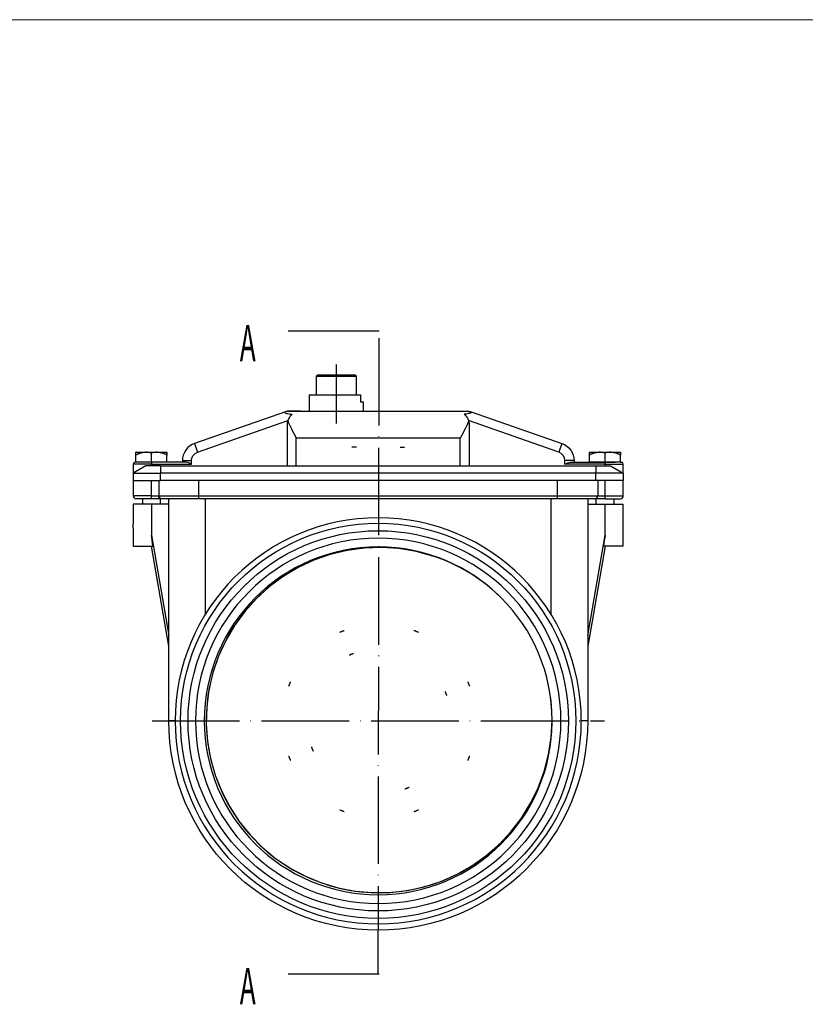
# Model space of a CAD drawing. Units: inches. Extents: x 10 to 851, y -3 to 591.
# Drawn here: x 326 to 542, y 321 to 591 of the extents above; entities that cross this region are included whole.
import ezdxf

# ---------------------------------------------------------------- set-up
doc = ezdxf.new("R2010")
doc.units = ezdxf.units.IN
doc.linetypes.add('ACAD_ISO04W100', pattern=[30, 24, -3, 0, -3])
doc.layers.add('1', color=7, linetype='Continuous', true_color=0xffffff)
doc.layers.add('tenká plná čára', color=7, linetype='Continuous', lineweight=13)
doc.styles.add('DEFAULT', font='simplex.shx')

# ---------------------------------------------------------------- blocks, each defined once
blk = doc.blocks.new('ASSORTED_DRAFT1')
at = {"color": 43}
blk.add_solid([(425, 505.77), (415, 501.63), (415, 509.91), (425, 505.77)], dxfattribs=at)
blk = doc.blocks.new('ASSORTED_DRAFT2')
at = {"color": 43}
blk.add_solid([(425, 329.23), (415, 325.09), (415, 333.37), (425, 329.23)], dxfattribs=at)

msp = doc.modelspace()

# ---------------------------------------------------------------- linework, layer by layer
at = {"layer": '1', "color": 43}
for p, q in [((400, 505.77), (425, 505.77)), ((400, 329.23), (425, 329.23))]:
    msp.add_line(p, q, dxfattribs=at)
at = {"layer": '1', "color": 2, "linetype": 'ACAD_ISO04W100'}
for p, q in [((424.75, 329.33), (425, 505.77)), ((413.25, 480.38), (413.25, 496.58)), ((362.65, 398.73), (486.85, 398.73))]:
    msp.add_line(p, q, dxfattribs=at)
at = {"layer": '1', "color": 18}
for p, q in [((418.75, 493.23), (407.75, 493.23)), ((407.75, 493.23), (407.75, 488.23)), ((408.25, 493.73), (418.25, 493.73)), ((418.75, 488.23), (418.75, 493.23))]:
    msp.add_line(p, q, dxfattribs=at)
at = {"layer": '1', "color": 252}
for p, q in [((405.75, 488.23), (405.75, 483.73)), ((405.75, 488.23), (419.89, 488.23)), ((419.89, 488.23), (419.89, 486.23)), ((420.75, 486.23), (419.89, 486.23)), ((420.75, 483.73), (420.75, 486.23)), ((399.27, 483.56), (374.36, 474.9)), ((399.47, 483.63), (399.27, 483.56)), ((400.05, 483.73), (449.46, 483.73)), ((403.5, 483.73), (400.05, 483.73)), ((400.61, 482.97), (400.99, 482.76)), ((446, 483.73), (449.46, 483.73)), ((448.89, 482.97), (448.52, 482.76)), ((450.03, 483.63), (450.23, 483.56)), ((450.23, 483.56), (475.15, 474.9)), ((375.18, 472.53), (399.94, 481.15)), ((399.75, 479.98), (399.75, 468.73)), ((474.32, 472.53), (449.57, 481.15)), ((449.75, 479.98), (449.75, 468.73)), ((402.25, 468.73), (402.25, 476.32)), ((447.25, 476.32), (402.25, 476.32)), ((447.25, 468.73), (447.25, 476.32)), ((374.36, 474.9), (375.18, 472.53)), ((418.75, 473.86), (417.5, 473.86)), ((430.75, 473.86), (432, 473.86)), ((475.15, 474.9), (474.32, 472.53)), ((362.5, 469.23), (357.5, 469.23)), ((357.5, 469.23), (357.5, 466.73)), ((360.97, 468.73), (357.5, 466.73)), ((358.25, 469.73), (358, 469.73)), ((362.5, 469.73), (359.71, 469.73)), ((365, 468.73), (360.97, 468.73)), ((362.5, 469.73), (362.5, 469.23)), ((372, 469.73), (362.5, 469.73)), ((362.5, 469.23), (373.5, 469.23)), ((362.5, 468.73), (362.5, 469.23)), ((365, 468.73), (365, 466.73)), ((365, 468.73), (484.5, 468.73)), ((371, 470.17), (371, 469.73)), ((371, 470.17), (373.5, 470.17)), ((373.5, 469.23), (373.5, 470.17)), ((476, 469.23), (476, 470.17)), ((478.5, 470.17), (476, 470.17)), ((487, 469.23), (476, 469.23)), ((477.5, 469.73), (487, 469.73)), ((478.5, 470.17), (478.5, 469.73)), ((484.5, 468.73), (488.54, 468.73)), ((484.5, 468.73), (484.5, 466.73)), ((487, 469.73), (489.8, 469.73)), ((487, 469.73), (487, 469.23)), ((487, 468.73), (487, 469.23)), ((487, 469.23), (492, 469.23)), ((488.54, 468.73), (492, 466.73)), ((491.25, 469.73), (491.5, 469.73)), ((492, 466.73), (492, 469.23)), ((357.5, 466.73), (357.5, 464.73)), ((357.5, 466.73), (365, 466.73)), ((484.5, 466.73), (365, 466.73)), ((365, 464.73), (365, 466.73)), ((484.5, 464.73), (484.5, 466.73)), ((492, 466.73), (484.5, 466.73)), ((492, 466.73), (492, 464.73)), ((357.5, 464.73), (365, 464.73)), ((357.5, 464.73), (357.5, 460.48)), ((362.5, 460.48), (362.5, 464.73)), ((364.5, 464.73), (364.5, 460.48)), ((484.5, 464.73), (365, 464.73)), ((375.5, 460.48), (375.5, 464.73)), ((474, 460.48), (474, 464.73)), ((492, 464.73), (484.5, 464.73)), ((485, 464.73), (485, 460.48)), ((487, 460.48), (487, 464.73)), ((492, 460.48), (492, 464.73)), ((362.5, 460.48), (357.5, 460.48)), ((362.5, 459.73), (358.25, 459.73)), ((360, 459.73), (358.25, 459.73)), ((360, 459.73), (358.25, 459.73)), ((362.5, 459.73), (362.5, 460.48)), ((362.5, 460.48), (364.5, 460.48)), ((365.25, 459.73), (362.5, 459.73)), ((364.5, 460.48), (375.5, 460.48)), ((365.25, 459.73), (365, 459.73)), ((365.25, 459.73), (365, 459.73)), ((375.5, 459.73), (365.25, 459.73)), ((367.25, 398.73), (367.25, 459.73)), ((375.5, 459.73), (375.5, 460.48)), ((375.5, 460.48), (474, 460.48)), ((474, 459.73), (375.5, 459.73)), ((377.25, 459.73), (377.25, 427.91)), ((472.25, 427.91), (472.25, 459.73)), ((474, 459.73), (474, 460.48)), ((474, 460.48), (485, 460.48)), ((484.25, 459.73), (474, 459.73)), ((482.25, 459.73), (482.25, 398.73)), ((487, 459.73), (484.25, 459.73)), ((484.5, 459.73), (484.25, 459.73)), ((484.5, 459.73), (484.25, 459.73)), ((485, 460.48), (487, 460.48)), ((487, 459.73), (487, 460.48)), ((487, 460.48), (492, 460.48)), ((487, 459.73), (491.25, 459.73)), ((489.5, 459.73), (491.25, 459.73)), ((489.5, 459.73), (491.25, 459.73)), ((357.5, 458.23), (357.5, 452.73)), ((362.5, 458.23), (357.5, 458.23)), ((367.25, 458.23), (362.5, 458.23)), ((362.5, 458.23), (362.5, 449.67)), ((482.25, 458.23), (487, 458.23)), ((487, 449.67), (487, 458.23)), ((487, 458.23), (492, 458.23)), ((492, 452.73), (492, 458.23)), ((357.5, 451.73), (357.5, 452.73)), ((357.5, 451.73), (357.5, 446.73)), ((492, 451.73), (492, 452.73)), ((492, 446.73), (492, 451.73)), ((362.5, 449.67), (367.25, 422.17)), ((482.25, 422.17), (487, 449.67)), ((357.5, 446.73), (362.89, 446.73)), ((367.25, 419.23), (362.5, 446.73)), ((487, 446.73), (482.25, 419.23)), ((492, 446.73), (486.62, 446.73)), ((369, 398.73), (367.25, 398.73)), ((482.25, 398.73), (480.5, 398.73))]:
    msp.add_line(p, q, dxfattribs=at)
at = {"layer": '1', "color": 9}
for p, q in [((358.25, 471.71), (358.25, 472.46)), ((358.25, 469.73), (358.25, 471.71)), ((358.28, 472.48), (362.5, 472.48)), ((362.5, 472.48), (366.72, 472.48)), ((362.5, 469.73), (362.5, 472.29)), ((366.75, 472.46), (366.75, 471.71)), ((366.75, 469.73), (366.75, 471.71)), ((482.75, 471.71), (482.75, 472.46)), ((482.75, 469.73), (482.75, 471.71)), ((482.78, 472.48), (487, 472.48)), ((487, 472.48), (491.22, 472.48)), ((487, 469.73), (487, 472.29)), ((491.25, 472.46), (491.25, 471.71)), ((491.25, 469.73), (491.25, 471.71)), ((362.5, 469.73), (358.25, 469.73)), ((366.75, 469.73), (362.5, 469.73)), ((487, 469.73), (482.75, 469.73)), ((491.25, 469.73), (487, 469.73)), ((360, 459.73), (360, 458.23)), ((365, 458.23), (365, 459.73)), ((484.5, 459.73), (484.5, 458.23)), ((489.5, 458.23), (489.5, 459.73))]:
    msp.add_line(p, q, dxfattribs=at)
for points in [[(362.5, 472.29, 0), (362.42, 472.31, 0), (362.33, 472.33, 0), (362.25, 472.34, 0), (362.16, 472.36, 0), (362.07, 472.38, 0), (361.99, 472.39, 0), (361.9, 472.4, 0), (361.81, 472.41, 0), (361.73, 472.42, 0), (361.64, 472.43, 0), (361.55, 472.44, 0), (361.47, 472.45, 0), (361.38, 472.45, 0), (361.29, 472.46, 0), (361.2, 472.46, 0), (361.12, 472.46, 0), (361.03, 472.46, 0), (360.94, 472.46, 0), (360.85, 472.45, 0), (360.77, 472.45, 0), (360.68, 472.44, 0), (360.59, 472.44, 0), (360.5, 472.43, 0), (360.42, 472.42, 0), (360.33, 472.41, 0), (360.24, 472.39, 0), (360.16, 472.38, 0), (360.07, 472.36, 0), (359.98, 472.35, 0), (359.9, 472.33, 0), (359.81, 472.31, 0), (359.73, 472.29, 0), (359.64, 472.27, 0), (359.56, 472.25, 0), (359.47, 472.22, 0), (359.39, 472.2, 0), (359.3, 472.17, 0), (359.22, 472.14, 0), (359.14, 472.11, 0), (359.05, 472.08, 0), (358.97, 472.05, 0), (358.89, 472.02, 0), (358.81, 471.98, 0), (358.73, 471.95, 0), (358.65, 471.91, 0), (358.57, 471.87, 0), (358.49, 471.84, 0), (358.41, 471.8, 0), (358.33, 471.75, 0), (358.25, 471.71, 0)], [(366.75, 471.71, 0), (366.68, 471.75, 0), (366.6, 471.8, 0), (366.52, 471.84, 0), (366.44, 471.87, 0), (366.36, 471.91, 0), (366.28, 471.95, 0), (366.2, 471.98, 0), (366.12, 472.02, 0), (366.03, 472.05, 0), (365.95, 472.08, 0), (365.87, 472.11, 0), (365.79, 472.14, 0), (365.7, 472.17, 0), (365.62, 472.2, 0), (365.54, 472.22, 0), (365.45, 472.25, 0), (365.37, 472.27, 0), (365.28, 472.29, 0), (365.2, 472.31, 0), (365.11, 472.33, 0), (365.02, 472.35, 0), (364.94, 472.36, 0), (364.85, 472.38, 0), (364.76, 472.39, 0), (364.68, 472.41, 0), (364.59, 472.42, 0), (364.5, 472.43, 0), (364.42, 472.44, 0), (364.33, 472.44, 0), (364.24, 472.45, 0), (364.15, 472.45, 0), (364.07, 472.46, 0), (363.98, 472.46, 0), (363.89, 472.46, 0), (363.8, 472.46, 0), (363.72, 472.46, 0), (363.63, 472.45, 0), (363.54, 472.45, 0), (363.45, 472.44, 0), (363.37, 472.43, 0), (363.28, 472.42, 0), (363.19, 472.41, 0), (363.11, 472.4, 0), (363.02, 472.39, 0), (362.93, 472.38, 0), (362.85, 472.36, 0), (362.76, 472.34, 0), (362.67, 472.33, 0), (362.59, 472.31, 0), (362.5, 472.29, 0)], [(487, 472.29, 0), (486.92, 472.31, 0), (486.83, 472.33, 0), (486.75, 472.34, 0), (486.66, 472.36, 0), (486.57, 472.38, 0), (486.49, 472.39, 0), (486.4, 472.4, 0), (486.31, 472.41, 0), (486.23, 472.42, 0), (486.14, 472.43, 0), (486.05, 472.44, 0), (485.97, 472.45, 0), (485.88, 472.45, 0), (485.79, 472.46, 0), (485.7, 472.46, 0), (485.62, 472.46, 0), (485.53, 472.46, 0), (485.44, 472.46, 0), (485.35, 472.45, 0), (485.27, 472.45, 0), (485.18, 472.44, 0), (485.09, 472.44, 0), (485, 472.43, 0), (484.92, 472.42, 0), (484.83, 472.41, 0), (484.74, 472.39, 0), (484.66, 472.38, 0), (484.57, 472.36, 0), (484.48, 472.35, 0), (484.4, 472.33, 0), (484.31, 472.31, 0), (484.23, 472.29, 0), (484.14, 472.27, 0), (484.06, 472.25, 0), (483.97, 472.22, 0), (483.89, 472.2, 0), (483.8, 472.17, 0), (483.72, 472.14, 0), (483.64, 472.11, 0), (483.55, 472.08, 0), (483.47, 472.05, 0), (483.39, 472.02, 0), (483.31, 471.98, 0), (483.23, 471.95, 0), (483.15, 471.91, 0), (483.07, 471.87, 0), (482.99, 471.84, 0), (482.91, 471.8, 0), (482.83, 471.75, 0), (482.75, 471.71, 0)], [(491.25, 471.71, 0), (491.18, 471.75, 0), (491.1, 471.8, 0), (491.02, 471.84, 0), (490.94, 471.87, 0), (490.86, 471.91, 0), (490.78, 471.95, 0), (490.7, 471.98, 0), (490.62, 472.02, 0), (490.53, 472.05, 0), (490.45, 472.08, 0), (490.37, 472.11, 0), (490.29, 472.14, 0), (490.2, 472.17, 0), (490.12, 472.2, 0), (490.04, 472.22, 0), (489.95, 472.25, 0), (489.87, 472.27, 0), (489.78, 472.29, 0), (489.7, 472.31, 0), (489.61, 472.33, 0), (489.52, 472.35, 0), (489.44, 472.36, 0), (489.35, 472.38, 0), (489.26, 472.39, 0), (489.18, 472.41, 0), (489.09, 472.42, 0), (489, 472.43, 0), (488.92, 472.44, 0), (488.83, 472.44, 0), (488.74, 472.45, 0), (488.65, 472.45, 0), (488.57, 472.46, 0), (488.48, 472.46, 0), (488.39, 472.46, 0), (488.3, 472.46, 0), (488.22, 472.46, 0), (488.13, 472.45, 0), (488.04, 472.45, 0), (487.95, 472.44, 0), (487.87, 472.43, 0), (487.78, 472.42, 0), (487.69, 472.41, 0), (487.61, 472.4, 0), (487.52, 472.39, 0), (487.43, 472.38, 0), (487.35, 472.36, 0), (487.26, 472.34, 0), (487.17, 472.33, 0), (487.09, 472.31, 0), (487, 472.29, 0)]]:
    msp.add_polyline3d(points, dxfattribs=at)
at = {"layer": '1', "color": 18}
for points in [[(459.2, 431.8, 0), (457.6, 433.38, 0), (455.92, 434.89, 0), (454.18, 436.31, 0), (452.36, 437.66, 0), (450.49, 438.91, 0), (448.56, 440.07, 0), (446.58, 441.14, 0), (444.55, 442.12, 0), (442.47, 443, 0), (440.35, 443.78, 0), (438.2, 444.45, 0), (436.03, 445.03, 0), (433.82, 445.5, 0), (431.6, 445.86, 0), (429.36, 446.12, 0), (427.11, 446.28, 0), (424.85, 446.32, 0), (422.6, 446.26, 0), (420.35, 446.1, 0), (418.11, 445.82, 0), (415.89, 445.44, 0), (413.69, 444.96, 0), (411.51, 444.37, 0), (409.37, 443.68, 0), (407.26, 442.89, 0), (405.19, 441.99, 0), (403.16, 441.01, 0), (401.18, 439.92, 0), (399.26, 438.75, 0), (397.4, 437.48, 0), (395.59, 436.13, 0), (393.86, 434.69, 0), (392.19, 433.18, 0), (390.6, 431.58, 0), (389.09, 429.91, 0), (387.65, 428.17, 0), (386.31, 426.37, 0), (385.04, 424.5, 0), (383.87, 422.58, 0), (382.79, 420.6, 0), (381.81, 418.58, 0), (380.92, 416.51, 0), (380.14, 414.4, 0), (379.45, 412.25, 0), (378.87, 410.08, 0), (378.39, 407.88, 0), (378.02, 405.66, 0), (377.75, 403.42, 0), (377.59, 401.17, 0), (377.54, 398.92, 0)], [(415.38, 423.48, 0), (415.35, 423.47, 0), (415.33, 423.46, 0), (415.31, 423.46, 0), (415.28, 423.45, 0), (415.26, 423.44, 0), (415.24, 423.43, 0), (415.21, 423.42, 0), (415.19, 423.41, 0), (415.17, 423.4, 0), (415.14, 423.39, 0), (415.12, 423.38, 0), (415.1, 423.37, 0), (415.07, 423.36, 0), (415.05, 423.35, 0), (415.03, 423.35, 0), (415.01, 423.34, 0), (414.98, 423.33, 0), (414.96, 423.32, 0), (414.94, 423.31, 0), (414.91, 423.3, 0), (414.89, 423.29, 0), (414.87, 423.28, 0), (414.84, 423.27, 0), (414.82, 423.26, 0), (414.8, 423.25, 0), (414.77, 423.24, 0), (414.75, 423.23, 0), (414.73, 423.22, 0), (414.7, 423.21, 0), (414.68, 423.2, 0), (414.66, 423.19, 0), (414.64, 423.18, 0), (414.61, 423.17, 0), (414.59, 423.16, 0), (414.57, 423.15, 0), (414.54, 423.14, 0), (414.52, 423.13, 0), (414.5, 423.12, 0), (414.47, 423.11, 0), (414.45, 423.1, 0), (414.43, 423.09, 0), (414.41, 423.09, 0), (414.38, 423.08, 0), (414.36, 423.07, 0), (414.34, 423.06, 0), (414.31, 423.05, 0), (414.29, 423.04, 0), (414.27, 423.03, 0), (414.25, 423.02, 0), (414.22, 423, 0)], [(435.77, 423.01, 0), (435.75, 423.02, 0), (435.73, 423.03, 0), (435.7, 423.04, 0), (435.68, 423.05, 0), (435.66, 423.06, 0), (435.63, 423.07, 0), (435.61, 423.08, 0), (435.59, 423.09, 0), (435.57, 423.1, 0), (435.54, 423.11, 0), (435.52, 423.12, 0), (435.5, 423.13, 0), (435.47, 423.14, 0), (435.45, 423.15, 0), (435.43, 423.16, 0), (435.4, 423.17, 0), (435.38, 423.18, 0), (435.36, 423.19, 0), (435.34, 423.2, 0), (435.31, 423.21, 0), (435.29, 423.22, 0), (435.27, 423.23, 0), (435.24, 423.24, 0), (435.22, 423.25, 0), (435.2, 423.26, 0), (435.17, 423.27, 0), (435.15, 423.27, 0), (435.13, 423.28, 0), (435.1, 423.29, 0), (435.08, 423.3, 0), (435.06, 423.31, 0), (435.04, 423.32, 0), (435.01, 423.33, 0), (434.99, 423.34, 0), (434.97, 423.35, 0), (434.94, 423.36, 0), (434.92, 423.37, 0), (434.9, 423.38, 0), (434.87, 423.39, 0), (434.85, 423.4, 0), (434.83, 423.41, 0), (434.8, 423.42, 0), (434.78, 423.42, 0), (434.76, 423.43, 0), (434.73, 423.44, 0), (434.71, 423.45, 0), (434.69, 423.46, 0), (434.66, 423.47, 0), (434.64, 423.48, 0), (434.62, 423.49, 0)], [(417.97, 417.2, 0), (417.94, 417.19, 0), (417.92, 417.18, 0), (417.9, 417.17, 0), (417.87, 417.16, 0), (417.85, 417.15, 0), (417.83, 417.14, 0), (417.8, 417.13, 0), (417.78, 417.12, 0), (417.76, 417.12, 0), (417.73, 417.11, 0), (417.71, 417.1, 0), (417.69, 417.09, 0), (417.66, 417.08, 0), (417.64, 417.07, 0), (417.62, 417.06, 0), (417.59, 417.05, 0), (417.57, 417.04, 0), (417.55, 417.03, 0), (417.52, 417.02, 0), (417.5, 417.01, 0), (417.48, 417, 0), (417.45, 416.99, 0), (417.43, 416.99, 0), (417.41, 416.98, 0), (417.38, 416.97, 0), (417.36, 416.96, 0), (417.34, 416.95, 0), (417.31, 416.94, 0), (417.29, 416.93, 0), (417.27, 416.92, 0), (417.25, 416.91, 0), (417.22, 416.9, 0), (417.2, 416.89, 0), (417.18, 416.88, 0), (417.15, 416.87, 0), (417.13, 416.86, 0), (417.11, 416.85, 0), (417.08, 416.84, 0), (417.06, 416.83, 0), (417.04, 416.82, 0), (417.02, 416.81, 0), (416.99, 416.8, 0), (416.97, 416.79, 0), (416.95, 416.78, 0), (416.92, 416.77, 0), (416.9, 416.76, 0), (416.88, 416.75, 0), (416.86, 416.74, 0), (416.83, 416.73, 0), (416.81, 416.72, 0)], [(381.16, 380.77, 0), (382.32, 378.2, 0), (383.63, 375.7, 0), (385.09, 373.28, 0), (386.69, 370.95, 0), (388.42, 368.72, 0), (390.29, 366.6, 0), (392.27, 364.59, 0), (394.38, 362.71, 0), (396.59, 360.95, 0), (398.91, 359.33, 0), (401.31, 357.85, 0), (403.8, 356.51, 0), (406.37, 355.33, 0), (409, 354.3, 0), (411.69, 353.43, 0), (414.43, 352.71, 0), (417.2, 352.17, 0), (420, 351.79, 0), (422.82, 351.57, 0), (425.65, 351.53, 0), (428.47, 351.65, 0), (431.29, 351.94, 0), (434.08, 352.4, 0), (436.83, 353.02, 0), (439.55, 353.8, 0), (442.21, 354.75, 0), (444.82, 355.85, 0), (447.35, 357.11, 0), (449.8, 358.51, 0), (452.17, 360.05, 0), (454.44, 361.74, 0), (456.6, 363.55, 0), (458.66, 365.5, 0), (460.59, 367.56, 0), (462.4, 369.73, 0), (464.07, 372, 0), (465.61, 374.37, 0), (467, 376.83, 0), (468.24, 379.37, 0), (469.33, 381.97, 0), (470.26, 384.64, 0), (471.03, 387.35, 0), (471.64, 390.11, 0), (472.08, 392.9, 0), (472.36, 395.71, 0), (472.47, 398.53, 0), (472.41, 401.35, 0), (472.18, 404.17, 0), (471.78, 406.96, 0), (471.22, 409.73, 0)], [(400.62, 409.42, 0), (400.61, 409.39, 0), (400.6, 409.37, 0), (400.59, 409.35, 0), (400.58, 409.32, 0), (400.57, 409.3, 0), (400.56, 409.28, 0), (400.55, 409.26, 0), (400.54, 409.23, 0), (400.53, 409.21, 0), (400.52, 409.19, 0), (400.51, 409.16, 0), (400.5, 409.14, 0), (400.49, 409.12, 0), (400.48, 409.09, 0), (400.47, 409.07, 0), (400.46, 409.05, 0), (400.45, 409.03, 0), (400.44, 409, 0), (400.43, 408.98, 0), (400.42, 408.96, 0), (400.41, 408.93, 0), (400.4, 408.91, 0), (400.39, 408.89, 0), (400.39, 408.86, 0), (400.38, 408.84, 0), (400.37, 408.82, 0), (400.36, 408.8, 0), (400.35, 408.77, 0), (400.34, 408.75, 0), (400.33, 408.73, 0), (400.32, 408.7, 0), (400.31, 408.68, 0), (400.3, 408.66, 0), (400.29, 408.63, 0), (400.28, 408.61, 0), (400.27, 408.59, 0), (400.26, 408.56, 0), (400.25, 408.54, 0), (400.24, 408.52, 0), (400.23, 408.49, 0), (400.23, 408.47, 0), (400.22, 408.45, 0), (400.21, 408.43, 0), (400.2, 408.4, 0), (400.19, 408.38, 0), (400.18, 408.36, 0), (400.17, 408.33, 0), (400.16, 408.31, 0), (400.15, 408.29, 0), (400.14, 408.26, 0)], [(449.86, 408.27, 0), (449.85, 408.3, 0), (449.84, 408.32, 0), (449.83, 408.34, 0), (449.82, 408.37, 0), (449.81, 408.39, 0), (449.8, 408.41, 0), (449.79, 408.44, 0), (449.79, 408.46, 0), (449.78, 408.48, 0), (449.77, 408.51, 0), (449.76, 408.53, 0), (449.75, 408.55, 0), (449.74, 408.58, 0), (449.73, 408.6, 0), (449.72, 408.62, 0), (449.71, 408.65, 0), (449.7, 408.67, 0), (449.69, 408.69, 0), (449.68, 408.72, 0), (449.67, 408.74, 0), (449.66, 408.76, 0), (449.65, 408.78, 0), (449.65, 408.81, 0), (449.64, 408.83, 0), (449.63, 408.85, 0), (449.62, 408.88, 0), (449.61, 408.9, 0), (449.6, 408.92, 0), (449.59, 408.95, 0), (449.58, 408.97, 0), (449.57, 408.99, 0), (449.56, 409.02, 0), (449.55, 409.04, 0), (449.54, 409.06, 0), (449.53, 409.08, 0), (449.52, 409.11, 0), (449.51, 409.13, 0), (449.5, 409.15, 0), (449.49, 409.18, 0), (449.48, 409.2, 0), (449.47, 409.22, 0), (449.46, 409.24, 0), (449.45, 409.27, 0), (449.44, 409.29, 0), (449.43, 409.31, 0), (449.42, 409.34, 0), (449.41, 409.36, 0), (449.4, 409.38, 0), (449.39, 409.41, 0), (449.38, 409.43, 0)], [(443.62, 405.64, 0), (443.61, 405.66, 0), (443.6, 405.68, 0), (443.59, 405.71, 0), (443.58, 405.73, 0), (443.57, 405.75, 0), (443.56, 405.78, 0), (443.55, 405.8, 0), (443.54, 405.82, 0), (443.53, 405.85, 0), (443.53, 405.87, 0), (443.52, 405.89, 0), (443.51, 405.92, 0), (443.5, 405.94, 0), (443.49, 405.96, 0), (443.48, 405.99, 0), (443.47, 406.01, 0), (443.46, 406.03, 0), (443.45, 406.06, 0), (443.44, 406.08, 0), (443.43, 406.1, 0), (443.42, 406.13, 0), (443.41, 406.15, 0), (443.4, 406.17, 0), (443.39, 406.2, 0), (443.39, 406.22, 0), (443.38, 406.24, 0), (443.37, 406.26, 0), (443.36, 406.29, 0), (443.35, 406.31, 0), (443.34, 406.33, 0), (443.33, 406.36, 0), (443.32, 406.38, 0), (443.31, 406.4, 0), (443.3, 406.43, 0), (443.29, 406.45, 0), (443.28, 406.47, 0), (443.27, 406.49, 0), (443.26, 406.52, 0), (443.25, 406.54, 0), (443.24, 406.56, 0), (443.23, 406.59, 0), (443.22, 406.61, 0), (443.21, 406.63, 0), (443.2, 406.65, 0), (443.19, 406.68, 0), (443.18, 406.7, 0), (443.17, 406.72, 0), (443.16, 406.75, 0), (443.15, 406.77, 0), (443.14, 406.79, 0)], [(377.54, 398.92, 0), (377.54, 398.55, 0), (377.54, 398.18, 0), (377.55, 397.81, 0), (377.56, 397.43, 0), (377.57, 397.06, 0), (377.59, 396.69, 0), (377.61, 396.32, 0), (377.63, 395.95, 0), (377.66, 395.57, 0), (377.68, 395.2, 0), (377.72, 394.83, 0), (377.75, 394.46, 0), (377.79, 394.09, 0), (377.83, 393.72, 0), (377.87, 393.35, 0), (377.91, 392.98, 0), (377.96, 392.61, 0), (378.01, 392.24, 0), (378.07, 391.87, 0), (378.12, 391.5, 0), (378.18, 391.14, 0), (378.25, 390.77, 0), (378.31, 390.4, 0), (378.38, 390.04, 0), (378.45, 389.67, 0), (378.53, 389.31, 0), (378.6, 388.94, 0), (378.68, 388.58, 0), (378.77, 388.21, 0), (378.85, 387.85, 0), (378.94, 387.49, 0), (379.03, 387.13, 0), (379.13, 386.77, 0), (379.22, 386.41, 0), (379.32, 386.05, 0), (379.43, 385.69, 0), (379.53, 385.33, 0), (379.64, 384.98, 0), (379.75, 384.62, 0), (379.86, 384.27, 0), (379.98, 383.91, 0), (380.1, 383.56, 0), (380.22, 383.21, 0), (380.35, 382.86, 0), (380.48, 382.51, 0), (380.61, 382.16, 0), (380.74, 381.81, 0), (380.88, 381.46, 0), (381.01, 381.12, 0), (381.16, 380.77, 0)], [(406.39, 391.58, 0), (406.4, 391.56, 0), (406.41, 391.53, 0), (406.42, 391.51, 0), (406.43, 391.49, 0), (406.44, 391.46, 0), (406.45, 391.44, 0), (406.45, 391.42, 0), (406.46, 391.39, 0), (406.47, 391.37, 0), (406.48, 391.35, 0), (406.49, 391.32, 0), (406.5, 391.3, 0), (406.51, 391.28, 0), (406.52, 391.26, 0), (406.53, 391.23, 0), (406.54, 391.21, 0), (406.55, 391.19, 0), (406.56, 391.16, 0), (406.56, 391.14, 0), (406.57, 391.12, 0), (406.58, 391.09, 0), (406.59, 391.07, 0), (406.6, 391.05, 0), (406.61, 391.02, 0), (406.62, 391, 0), (406.63, 390.98, 0), (406.64, 390.95, 0), (406.65, 390.93, 0), (406.66, 390.91, 0), (406.67, 390.89, 0), (406.68, 390.86, 0), (406.69, 390.84, 0), (406.7, 390.82, 0), (406.71, 390.79, 0), (406.72, 390.77, 0), (406.73, 390.75, 0), (406.74, 390.72, 0), (406.75, 390.7, 0), (406.76, 390.68, 0), (406.77, 390.66, 0), (406.78, 390.63, 0), (406.79, 390.61, 0), (406.8, 390.59, 0), (406.81, 390.56, 0), (406.82, 390.54, 0), (406.83, 390.52, 0), (406.84, 390.5, 0), (406.85, 390.47, 0), (406.86, 390.45, 0), (406.87, 390.43, 0)], [(400.15, 389.05, 0), (400.16, 389.03, 0), (400.17, 389, 0), (400.18, 388.98, 0), (400.18, 388.96, 0), (400.19, 388.93, 0), (400.2, 388.91, 0), (400.21, 388.89, 0), (400.22, 388.86, 0), (400.23, 388.84, 0), (400.24, 388.82, 0), (400.25, 388.79, 0), (400.26, 388.77, 0), (400.27, 388.75, 0), (400.28, 388.72, 0), (400.29, 388.7, 0), (400.3, 388.68, 0), (400.3, 388.65, 0), (400.31, 388.63, 0), (400.32, 388.61, 0), (400.33, 388.59, 0), (400.34, 388.56, 0), (400.35, 388.54, 0), (400.36, 388.52, 0), (400.37, 388.49, 0), (400.38, 388.47, 0), (400.39, 388.45, 0), (400.4, 388.42, 0), (400.41, 388.4, 0), (400.42, 388.38, 0), (400.43, 388.35, 0), (400.44, 388.33, 0), (400.45, 388.31, 0), (400.46, 388.29, 0), (400.47, 388.26, 0), (400.48, 388.24, 0), (400.49, 388.22, 0), (400.5, 388.19, 0), (400.51, 388.17, 0), (400.52, 388.15, 0), (400.53, 388.12, 0), (400.54, 388.1, 0), (400.55, 388.08, 0), (400.56, 388.06, 0), (400.57, 388.03, 0), (400.58, 388.01, 0), (400.59, 387.99, 0), (400.6, 387.96, 0), (400.61, 387.94, 0), (400.62, 387.92, 0), (400.63, 387.9, 0)], [(449.39, 387.91, 0), (449.4, 387.93, 0), (449.41, 387.95, 0), (449.42, 387.98, 0), (449.43, 388, 0), (449.44, 388.02, 0), (449.45, 388.05, 0), (449.46, 388.07, 0), (449.47, 388.09, 0), (449.48, 388.11, 0), (449.49, 388.14, 0), (449.5, 388.16, 0), (449.5, 388.18, 0), (449.51, 388.21, 0), (449.52, 388.23, 0), (449.53, 388.25, 0), (449.54, 388.27, 0), (449.55, 388.3, 0), (449.56, 388.32, 0), (449.57, 388.34, 0), (449.58, 388.37, 0), (449.59, 388.39, 0), (449.6, 388.41, 0), (449.61, 388.44, 0), (449.62, 388.46, 0), (449.63, 388.48, 0), (449.64, 388.51, 0), (449.65, 388.53, 0), (449.66, 388.55, 0), (449.67, 388.57, 0), (449.68, 388.6, 0), (449.69, 388.62, 0), (449.7, 388.64, 0), (449.71, 388.67, 0), (449.72, 388.69, 0), (449.73, 388.71, 0), (449.73, 388.74, 0), (449.74, 388.76, 0), (449.75, 388.78, 0), (449.76, 388.81, 0), (449.77, 388.83, 0), (449.78, 388.85, 0), (449.79, 388.88, 0), (449.8, 388.9, 0), (449.81, 388.92, 0), (449.82, 388.95, 0), (449.83, 388.97, 0), (449.84, 388.99, 0), (449.85, 389.01, 0), (449.85, 389.04, 0), (449.86, 389.06, 0)], [(432.04, 380.02, 0), (432.07, 380.03, 0), (432.09, 380.04, 0), (432.11, 380.05, 0), (432.14, 380.06, 0), (432.16, 380.07, 0), (432.18, 380.08, 0), (432.21, 380.09, 0), (432.23, 380.09, 0), (432.25, 380.1, 0), (432.27, 380.11, 0), (432.3, 380.12, 0), (432.32, 380.13, 0), (432.34, 380.14, 0), (432.37, 380.15, 0), (432.39, 380.16, 0), (432.41, 380.17, 0), (432.44, 380.18, 0), (432.46, 380.19, 0), (432.48, 380.2, 0), (432.51, 380.21, 0), (432.53, 380.22, 0), (432.55, 380.22, 0), (432.58, 380.23, 0), (432.6, 380.24, 0), (432.62, 380.25, 0), (432.65, 380.26, 0), (432.67, 380.27, 0), (432.69, 380.28, 0), (432.72, 380.29, 0), (432.74, 380.3, 0), (432.76, 380.31, 0), (432.78, 380.32, 0), (432.81, 380.33, 0), (432.83, 380.34, 0), (432.85, 380.35, 0), (432.88, 380.36, 0), (432.9, 380.37, 0), (432.92, 380.38, 0), (432.94, 380.39, 0), (432.97, 380.4, 0), (432.99, 380.41, 0), (433.01, 380.42, 0), (433.04, 380.43, 0), (433.06, 380.44, 0), (433.08, 380.45, 0), (433.11, 380.46, 0), (433.13, 380.47, 0), (433.15, 380.48, 0), (433.17, 380.49, 0), (433.2, 380.5, 0)], [(414.23, 374.31, 0), (414.26, 374.3, 0), (414.28, 374.29, 0), (414.3, 374.28, 0), (414.33, 374.27, 0), (414.35, 374.26, 0), (414.37, 374.25, 0), (414.4, 374.24, 0), (414.42, 374.23, 0), (414.44, 374.22, 0), (414.46, 374.21, 0), (414.49, 374.2, 0), (414.51, 374.19, 0), (414.53, 374.18, 0), (414.56, 374.17, 0), (414.58, 374.16, 0), (414.6, 374.15, 0), (414.63, 374.15, 0), (414.65, 374.14, 0), (414.67, 374.13, 0), (414.69, 374.12, 0), (414.72, 374.11, 0), (414.74, 374.1, 0), (414.76, 374.09, 0), (414.79, 374.08, 0), (414.81, 374.07, 0), (414.83, 374.06, 0), (414.86, 374.05, 0), (414.88, 374.04, 0), (414.9, 374.03, 0), (414.93, 374.02, 0), (414.95, 374.01, 0), (414.97, 374, 0), (414.99, 373.99, 0), (415.02, 373.98, 0), (415.04, 373.97, 0), (415.06, 373.96, 0), (415.09, 373.95, 0), (415.11, 373.95, 0), (415.13, 373.94, 0), (415.16, 373.93, 0), (415.18, 373.92, 0), (415.2, 373.91, 0), (415.23, 373.9, 0), (415.25, 373.89, 0), (415.27, 373.88, 0), (415.3, 373.87, 0), (415.32, 373.86, 0), (415.34, 373.85, 0), (415.37, 373.85, 0), (415.39, 373.84, 0)], [(434.63, 373.84, 0), (434.65, 373.85, 0), (434.68, 373.86, 0), (434.7, 373.87, 0), (434.72, 373.88, 0), (434.75, 373.89, 0), (434.77, 373.9, 0), (434.79, 373.9, 0), (434.82, 373.91, 0), (434.84, 373.92, 0), (434.86, 373.93, 0), (434.89, 373.94, 0), (434.91, 373.95, 0), (434.93, 373.96, 0), (434.96, 373.97, 0), (434.98, 373.98, 0), (435, 373.99, 0), (435.02, 374, 0), (435.05, 374.01, 0), (435.07, 374.02, 0), (435.09, 374.03, 0), (435.12, 374.04, 0), (435.14, 374.04, 0), (435.16, 374.05, 0), (435.19, 374.06, 0), (435.21, 374.07, 0), (435.23, 374.08, 0), (435.26, 374.09, 0), (435.28, 374.1, 0), (435.3, 374.11, 0), (435.33, 374.12, 0), (435.35, 374.13, 0), (435.37, 374.14, 0), (435.39, 374.15, 0), (435.42, 374.16, 0), (435.44, 374.17, 0), (435.46, 374.18, 0), (435.49, 374.19, 0), (435.51, 374.2, 0), (435.53, 374.21, 0), (435.56, 374.22, 0), (435.58, 374.23, 0), (435.6, 374.24, 0), (435.62, 374.25, 0), (435.65, 374.26, 0), (435.67, 374.27, 0), (435.69, 374.28, 0), (435.72, 374.29, 0), (435.74, 374.3, 0), (435.76, 374.31, 0), (435.78, 374.32, 0)]]:
    msp.add_polyline3d(points, dxfattribs=at)
at = {"layer": '1', "color": 27}
msp.add_polyline3d([(439.77, 443.98, 0), (435.17, 445.23, 0), (430.46, 446.02, 0), (425.7, 446.33, 0), (420.93, 446.16, 0), (416.2, 445.51, 0), (411.57, 444.39, 0), (407.06, 442.82, 0), (402.74, 440.8, 0), (398.64, 438.35, 0), (394.81, 435.51, 0), (391.29, 432.3, 0), (388.1, 428.75, 0), (385.29, 424.9, 0), (382.88, 420.79, 0), (380.9, 416.45, 0), (379.36, 411.94, 0), (378.28, 407.3, 0), (377.68, 402.57, 0), (377.55, 397.81, 0), (377.9, 393.06, 0), (378.73, 388.36, 0), (380.03, 383.78, 0), (381.78, 379.34, 0), (383.97, 375.11, 0), (386.57, 371.12, 0), (389.56, 367.4, 0), (392.91, 364.01, 0), (396.59, 360.97, 0), (400.55, 358.31, 0), (404.76, 356.06, 0), (409.17, 354.25, 0), (413.74, 352.89, 0), (418.43, 351.99, 0), (423.18, 351.57, 0), (427.95, 351.62, 0), (432.69, 352.16, 0), (437.36, 353.17, 0), (441.9, 354.64, 0), (446.26, 356.55, 0), (450.42, 358.9, 0), (454.31, 361.65, 0), (457.92, 364.78, 0), (461.18, 368.25, 0), (464.09, 372.03, 0), (466.59, 376.09, 0), (468.68, 380.37, 0), (470.32, 384.85, 0), (471.51, 389.46, 0), (472.23, 394.17, 0), (472.47, 398.93, 0)], dxfattribs=at)
at = {"layer": '1', "color": 252, "extrusion": (0, 0, -1)}
for radius in [55.75, 50.15, 47.75]:
    msp.add_circle((-424.75, 398.73), radius, dxfattribs=at)
at = {"layer": '1', "color": 252}
for radius in [54.25, 52.2]:
    msp.add_circle((424.75, 398.73), radius, dxfattribs=at)
at = {"layer": '1', "color": 18}
for centre, start, end in [((408.25, 493.23), 90, 180), ((418.25, 493.23), 0, 90)]:
    msp.add_arc(centre, 0.5, start, end, dxfattribs=at)
at = {"layer": '1', "color": 252}
for centre, radius, start, end in [((376, 470.17), 5, 109.179, 180), ((473.5, 470.17), 2.5, 0, 70.821), ((358, 469.23), 0.5, 90, 180), ((491.5, 469.23), 0.5, 0, 90), ((358.25, 460.48), 0.75, 180, 270), ((484.25, 460.48), 0.75, -90, 0), ((491.25, 460.48), 0.75, -90, 0)]:
    msp.add_arc(centre, radius, start, end, dxfattribs=at)
at = {"layer": '1', "color": 252, "extrusion": (0, 0, -1)}
for centre, radius, start, end in [((-473.5, 470.17), 5, 109.179, 180), ((-376, 470.17), 2.5, 0, 70.821), ((-365.25, 460.48), 0.75, -90, 0), ((-424.75, 398.73), 57.5, 180, 360)]:
    msp.add_arc(centre, radius, start, end, dxfattribs=at)
at = {"layer": '1', "color": 9}
for centre, start, end in [((362.5, 465.98), 122.9959, 123.2564), ((362.5, 465.98), 56.7436, 57.0041), ((487, 465.98), 122.9959, 123.2564), ((487, 465.98), 56.7436, 57.0041)]:
    msp.add_arc(centre, 7.75, start, end, dxfattribs=at)
at = {"layer": '1', "color": 252}
for points, knots in [([(399.27, 483.56), (399.16, 483.52), (399.1, 483.47), (399.15, 483.35), (399.27, 483.29), (399.73, 483.12), (400.17, 483.04), (400.61, 482.97)], [0, 0, 0, 0, 0.25, 0.25, 0.5, 0.5, 1, 1, 1, 1]), ([(400.05, 483.73), (400, 483.73), (399.95, 483.73), (399.86, 483.72), (399.81, 483.71), (399.66, 483.69), (399.57, 483.66), (399.47, 483.63)], [0, 0, 0, 0, 0.25, 0.25, 0.5, 0.5, 1, 1, 1, 1]), ([(401.16, 482.91), (401.03, 482.8), (400.9, 482.69), (400.66, 482.43), (400.55, 482.3), (400.34, 482), (400.24, 481.84), (400.07, 481.5), (399.99, 481.31), (399.93, 481.11)], [0, 0, 0, 0, 0.25, 0.25, 0.5, 0.5, 0.75, 0.75, 1, 1, 1, 1]), ([(448.34, 482.91), (448.48, 482.8), (448.6, 482.69), (448.84, 482.43), (448.96, 482.3), (449.17, 482), (449.26, 481.84), (449.44, 481.5), (449.51, 481.31), (449.58, 481.11)], [0, 0, 0, 0, 0.25, 0.25, 0.5, 0.5, 0.75, 0.75, 1, 1, 1, 1]), ([(450.23, 483.56), (450.34, 483.52), (450.4, 483.47), (450.35, 483.35), (450.24, 483.29), (449.78, 483.12), (449.34, 483.04), (448.89, 482.97)], [0, 0, 0, 0, 0.25, 0.25, 0.5, 0.5, 1, 1, 1, 1]), ([(449.46, 483.73), (449.51, 483.73), (449.55, 483.73), (449.65, 483.72), (449.7, 483.71), (449.84, 483.69), (449.94, 483.66), (450.03, 483.63)], [0, 0, 0, 0, 0.25, 0.25, 0.5, 0.5, 1, 1, 1, 1]), ([(399.93, 481.11), (399.87, 480.93), (399.83, 480.74), (399.78, 480.46), (399.77, 480.36), (399.76, 480.22), (399.76, 480.15), (399.75, 480.07), (399.75, 480.03), (399.75, 480), (399.75, 479.98)], [0, 0, 0, 0, 0.5, 0.5, 0.75, 0.75, 0.875, 0.9375, 0.9375, 1, 1, 1, 1]), ([(399.93, 481.11), (400.15, 480.43), (400.51, 479.67), (401.34, 478.05), (401.79, 477.2), (402.25, 476.32)], [0, 0, 0, 0, 0.5, 0.5, 1, 1, 1, 1]), ([(449.58, 481.11), (449.36, 480.43), (448.99, 479.67), (448.17, 478.05), (447.71, 477.2), (447.25, 476.32)], [0, 0, 0, 0, 0.5, 0.5, 1, 1, 1, 1]), ([(449.58, 481.11), (449.64, 480.93), (449.68, 480.74), (449.72, 480.46), (449.73, 480.36), (449.75, 480.22), (449.75, 480.15), (449.75, 480.07), (449.75, 480.03), (449.75, 480), (449.75, 479.98)], [0, 0, 0, 0, 0.5, 0.5, 0.75, 0.75, 0.875, 0.9375, 0.9375, 1, 1, 1, 1])]:
    msp.add_open_spline(points, degree=3, knots=knots, dxfattribs=at)
for points in [[(400.61, 482.97), (400.79, 482.95), (400.98, 482.92), (401.16, 482.91)], [(448.89, 482.97), (448.71, 482.95), (448.53, 482.92), (448.34, 482.91)], [(373.5, 469.23), (372.99, 469.46), (372.46, 469.73), (372, 469.73)], [(476, 469.23), (476.52, 469.46), (477.05, 469.73), (477.5, 469.73)], [(362.89, 446.73), (362.76, 447.71), (362.63, 448.69), (362.5, 449.67)], [(487, 449.67), (486.88, 448.69), (486.75, 447.71), (486.62, 446.73)]]:
    msp.add_open_spline(points, degree=3, dxfattribs=at)
at = {"layer": 'tenká plná čára'}
msp.add_line((850.74, 591.24), (9.74, 591.24), dxfattribs=at)

# ---------------------------------------------------------------- block references
at = {"layer": '1', "color": 43}
for name in ['ASSORTED_DRAFT1', 'ASSORTED_DRAFT2']:
    msp.add_blockref(name, (0, 0), dxfattribs=at)

# ---------------------------------------------------------------- texts
at = {"layer": '1', "color": 7, "char_height": 10, "attachment_point": 7, "line_spacing_factor": 1.204819, "style": 'DEFAULT'}
for insert in [(386.75, 497.43), (386.75, 320.89)]:
    msp.add_mtext('\\W00.527;\\Fsimplex.shx;A', dxfattribs=dict(at, insert=insert))

doc.saveas('drawing.dxf')
